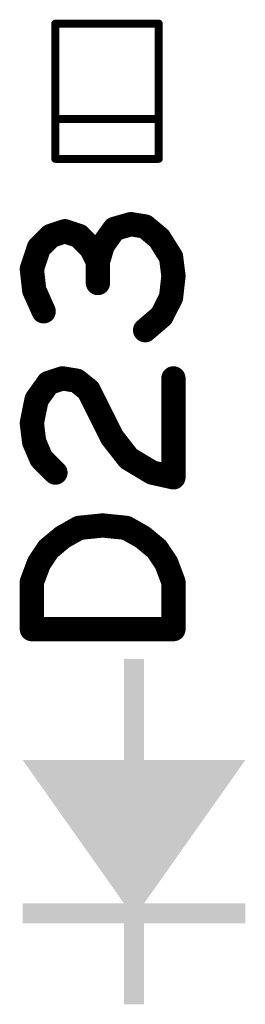
# Model space of a CAD drawing. Extents: x -0.53 to 6.58, y -1.72 to 7.2.
# Drawn here: x 4 to 4.06, y 2.26 to 2.5 of the extents above; entities that cross this region are included whole.
import ezdxf

# ---------------------------------------------------------------- set-up
doc = ezdxf.new("R2010")
doc.units = 0
doc.layers.get('0').update_dxf_attribs({"linetype": 'CONTINUOUS'})
doc.layers.add('ASPR', color=6, linetype='CONTINUOUS')

# ---------------------------------------------------------------- blocks, each defined once
blk = doc.blocks.new('ROUND_253')
at = {"const_width": 0.000984}
blk.add_lwpolyline([(-0.00049, 0, 1), (0.00049, 0, 1)], format="xyb", close=True, dxfattribs=at)
blk = doc.blocks.new('ROUND_1')
at = {"const_width": 0.003}
blk.add_lwpolyline([(-0.0015, 0, 1), (0.0015, 0, 1)], format="xyb", close=True, dxfattribs=at)

msp = doc.modelspace()

# ---------------------------------------------------------------- linework, layer by layer
at = {"layer": 'ASPR'}
for points, const_width in [([(4.0122, 2.50173), (4.0122, 2.46827)], 0.00197), ([(4.0378, 2.50173), (4.0122, 2.50173)], 0.00197), ([(4.0378, 2.46827), (4.0378, 2.50173)], 0.00197), ([(4.0122, 2.47811), (4.0378, 2.47811)], 0.00197), ([(4.0122, 2.46827), (4.0378, 2.46827)], 0.00197), ([(4.03092, 2.45211), (4.02684, 2.45094)], 0.006), ([(4.03442, 2.45153), (4.03092, 2.45211)], 0.006), ([(4.03792, 2.44861), (4.03442, 2.45153)], 0.006), ([(4.01109, 2.44919), (4.00817, 2.44628)], 0.006), ([(4.01459, 2.45036), (4.01109, 2.44919)], 0.006), ([(4.01809, 2.44919), (4.01459, 2.45036)], 0.006), ([(4.021, 2.44628), (4.01809, 2.44919)], 0.006), ([(4.02684, 2.45094), (4.02392, 2.44686)], 0.006), ([(4.00817, 2.44628), (4.00642, 2.44103)], 0.006), ([(4.02275, 2.44278), (4.021, 2.44628)], 0.006), ([(4.02392, 2.44686), (4.02275, 2.44278)], 0.006), ([(4.04084, 2.44394), (4.03792, 2.44861)], 0.006), ([(4.04142, 2.43928), (4.04084, 2.44394)], 0.006), ([(4.02275, 2.44278), (4.02275, 2.43753)], 0.006), ([(4.00642, 2.44103), (4.007, 2.43578)], 0.006), ([(4.04084, 2.43403), (4.04142, 2.43928)], 0.006), ([(4.007, 2.43578), (4.00934, 2.43053)], 0.006), ([(4.0385, 2.42936), (4.04084, 2.43403)], 0.006), ([(4.03442, 2.42586), (4.0385, 2.42936)], 0.006), ([(4.00759, 2.40869), (4.0105, 2.41278)], 0.006), ([(4.0105, 2.41278), (4.014, 2.41394)], 0.006), ([(4.014, 2.41394), (4.01751, 2.41336)], 0.006), ([(4.01751, 2.41336), (4.02042, 2.41103)], 0.006), ([(4.04142, 2.38944), (4.04142, 2.41394)], 0.006), ([(4.02042, 2.41103), (4.02625, 2.39936)], 0.006), ([(4.00642, 2.40286), (4.00759, 2.40869)], 0.006), ([(4.007, 2.39819), (4.00642, 2.40286)], 0.006), ([(4.00875, 2.39411), (4.007, 2.39819)], 0.006), ([(4.02625, 2.39936), (4.03034, 2.39411)], 0.006), ([(4.01225, 2.39061), (4.00875, 2.39411)], 0.006), ([(4.03034, 2.39411), (4.03617, 2.39061)], 0.006), ([(4.03617, 2.39061), (4.04142, 2.38944)], 0.006), ([(4.014, 2.37461), (4.01809, 2.37694)], 0.006), ([(4.01809, 2.37694), (4.02392, 2.37753)], 0.006), ([(4.02392, 2.37753), (4.02975, 2.37694)], 0.006), ([(4.02975, 2.37694), (4.03384, 2.37461)], 0.006), ([(4.0105, 2.37169), (4.014, 2.37461)], 0.006), ([(4.03384, 2.37461), (4.03734, 2.37169)], 0.006), ([(4.00817, 2.36819), (4.0105, 2.37169)], 0.006), ([(4.03734, 2.37169), (4.03967, 2.36819)], 0.006), ([(4.00642, 2.36353), (4.00817, 2.36819)], 0.006), ([(4.03967, 2.36819), (4.04142, 2.36353)], 0.006), ([(4.00642, 2.35186), (4.00642, 2.36353)], 0.006), ([(4.04142, 2.36353), (4.04142, 2.35186)], 0.006), ([(4.04142, 2.35186), (4.00642, 2.35186)], 0.006)]:
    msp.add_lwpolyline(points, dxfattribs=dict(at, const_width=const_width))
for points in [[(4.02918, 2.31944), (4.02918, 2.34444), (4.03418, 2.31944), (4.03418, 2.34444)], [(4.02918, 2.28401), (4.00418, 2.31944), (4.03418, 2.28401), (4.05918, 2.31944)], [(4.00418, 2.27901), (4.00418, 2.28401), (4.05918, 2.27901), (4.05918, 2.28401)], [(4.02918, 2.25901), (4.02918, 2.27901), (4.03418, 2.25901), (4.03418, 2.27901)]]:
    msp.add_solid(points, dxfattribs=at)

# ---------------------------------------------------------------- block references
for name, p in [('ROUND_253', (4.0122, 2.50173)), ('ROUND_253', (4.0122, 2.50173)), ('ROUND_253', (4.0378, 2.50173)), ('ROUND_253', (4.0378, 2.50173)), ('ROUND_253', (4.0122, 2.47811)), ('ROUND_253', (4.0378, 2.47811)), ('ROUND_253', (4.0122, 2.46827)), ('ROUND_253', (4.0122, 2.46827)), ('ROUND_253', (4.0378, 2.46827)), ('ROUND_253', (4.0378, 2.46827)), ('ROUND_1', (4.03092, 2.45211)), ('ROUND_1', (4.03092, 2.45211)), ('ROUND_1', (4.03442, 2.45153)), ('ROUND_1', (4.03442, 2.45153)), ('ROUND_1', (4.01109, 2.44919)), ('ROUND_1', (4.01109, 2.44919)), ('ROUND_1', (4.01459, 2.45036)), ('ROUND_1', (4.01459, 2.45036)), ('ROUND_1', (4.01809, 2.44919)), ('ROUND_1', (4.01809, 2.44919)), ('ROUND_1', (4.02684, 2.45094)), ('ROUND_1', (4.02684, 2.45094)), ('ROUND_1', (4.00817, 2.44628)), ('ROUND_1', (4.00817, 2.44628)), ('ROUND_1', (4.021, 2.44628)), ('ROUND_1', (4.021, 2.44628)), ('ROUND_1', (4.02392, 2.44686)), ('ROUND_1', (4.02392, 2.44686)), ('ROUND_1', (4.03792, 2.44861)), ('ROUND_1', (4.03792, 2.44861)), ('ROUND_1', (4.04084, 2.44394)), ('ROUND_1', (4.04084, 2.44394)), ('ROUND_1', (4.02275, 2.44278)), ('ROUND_1', (4.02275, 2.44278)), ('ROUND_1', (4.02275, 2.44278)), ('ROUND_1', (4.00642, 2.44103)), ('ROUND_1', (4.00642, 2.44103)), ('ROUND_1', (4.04142, 2.43928)), ('ROUND_1', (4.04142, 2.43928)), ('ROUND_1', (4.02275, 2.43753)), ('ROUND_1', (4.007, 2.43578)), ('ROUND_1', (4.007, 2.43578)), ('ROUND_1', (4.04084, 2.43403)), ('ROUND_1', (4.04084, 2.43403)), ('ROUND_1', (4.00934, 2.43053)), ('ROUND_1', (4.0385, 2.42936)), ('ROUND_1', (4.0385, 2.42936)), ('ROUND_1', (4.03442, 2.42586)), ('ROUND_1', (4.0105, 2.41278)), ('ROUND_1', (4.0105, 2.41278)), ('ROUND_1', (4.014, 2.41394)), ('ROUND_1', (4.014, 2.41394)), ('ROUND_1', (4.01751, 2.41336)), ('ROUND_1', (4.01751, 2.41336)), ('ROUND_1', (4.04142, 2.41394)), ('ROUND_1', (4.02042, 2.41103)), ('ROUND_1', (4.02042, 2.41103)), ('ROUND_1', (4.00759, 2.40869)), ('ROUND_1', (4.00759, 2.40869)), ('ROUND_1', (4.00642, 2.40286)), ('ROUND_1', (4.00642, 2.40286)), ('ROUND_1', (4.007, 2.39819)), ('ROUND_1', (4.007, 2.39819)), ('ROUND_1', (4.02625, 2.39936)), ('ROUND_1', (4.02625, 2.39936)), ('ROUND_1', (4.00875, 2.39411)), ('ROUND_1', (4.00875, 2.39411)), ('ROUND_1', (4.03034, 2.39411)), ('ROUND_1', (4.03034, 2.39411)), ('ROUND_1', (4.01225, 2.39061)), ('ROUND_1', (4.03617, 2.39061)), ('ROUND_1', (4.03617, 2.39061)), ('ROUND_1', (4.04142, 2.38944)), ('ROUND_1', (4.04142, 2.38944)), ('ROUND_1', (4.01809, 2.37694)), ('ROUND_1', (4.01809, 2.37694)), ('ROUND_1', (4.02392, 2.37753)), ('ROUND_1', (4.02392, 2.37753)), ('ROUND_1', (4.02975, 2.37694)), ('ROUND_1', (4.02975, 2.37694)), ('ROUND_1', (4.014, 2.37461)), ('ROUND_1', (4.014, 2.37461)), ('ROUND_1', (4.03384, 2.37461)), ('ROUND_1', (4.03384, 2.37461)), ('ROUND_1', (4.0105, 2.37169)), ('ROUND_1', (4.0105, 2.37169)), ('ROUND_1', (4.03734, 2.37169)), ('ROUND_1', (4.03734, 2.37169)), ('ROUND_1', (4.00817, 2.36819)), ('ROUND_1', (4.00817, 2.36819)), ('ROUND_1', (4.03967, 2.36819)), ('ROUND_1', (4.03967, 2.36819)), ('ROUND_1', (4.00642, 2.36353)), ('ROUND_1', (4.00642, 2.36353)), ('ROUND_1', (4.04142, 2.36353)), ('ROUND_1', (4.04142, 2.36353)), ('ROUND_1', (4.00642, 2.35186)), ('ROUND_1', (4.00642, 2.35186)), ('ROUND_1', (4.04142, 2.35186)), ('ROUND_1', (4.04142, 2.35186))]:
    msp.add_blockref(name, p, dxfattribs=at)

doc.saveas('drawing.dxf')
